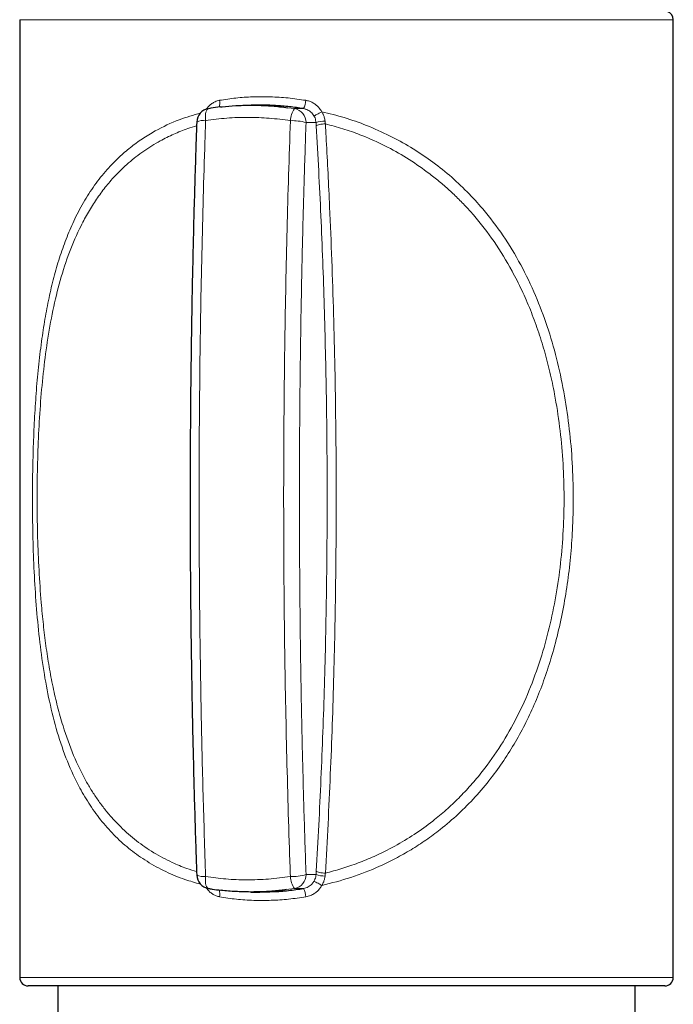
# Model space of a CAD drawing. Units: millimetres. Extents: x 8 to 2418, y 12 to 2371.
# Drawn here: x 922 to 945, y 1020 to 1055 of the extents above; entities that cross this region are included whole.
import ezdxf

# ---------------------------------------------------------------- set-up
doc = ezdxf.new("R2010")
doc.units = ezdxf.units.MM

msp = doc.modelspace()

# ---------------------------------------------------------------- linework, layer by layer
at = {"color": 7, "linetype": 'Continuous', "lineweight": 30}
for p, q in [((922.171, 1054.904), (922.171, 1020.904)), ((945.371, 1020.904), (945.371, 1054.904)), ((930.693, 1051.87), (930.386, 1051.87)), ((930.384, 1023.938), (930.69, 1023.938)), ((930.846, 1020.604), (922.471, 1020.604)), ((923.525, 1020.604), (923.525, 1019.034)), ((945.071, 1020.604), (930.846, 1020.604)), ((944.017, 1019.205), (944.017, 1020.604))]:
    msp.add_line(p, q, dxfattribs=at)
at = {"color": 252, "linetype": 'Continuous', "lineweight": 0}
for p, q in [((930.769, 1054.904), (922.171, 1054.904)), ((945.371, 1054.904), (930.769, 1054.904)), ((931.686, 1051.778), (931.928, 1051.746)), ((931.928, 1051.746), (932.245, 1051.746)), ((932.689, 1051.252), (932.334, 1051.252)), ((932.695, 1051.139), (932.689, 1051.252)), ((932.334, 1024.557), (932.689, 1024.557)), ((932.689, 1024.557), (932.695, 1024.675)), ((931.928, 1024.063), (931.635, 1024.023)), ((932.245, 1024.063), (931.928, 1024.063)), ((922.171, 1020.904), (930.769, 1020.904)), ((930.769, 1020.904), (945.371, 1020.904))]:
    msp.add_line(p, q, dxfattribs=at)
at = {"color": 252, "linetype": 'Continuous', "lineweight": 0, "flags": 128}
for points in [[(928.771, 1051.319), (928.766, 1051.404), (928.766, 1051.484), (928.772, 1051.558), (928.783, 1051.621), (928.8, 1051.673), (928.822, 1051.712), (928.848, 1051.736), (928.87, 1051.745)], [(928.87, 1024.063), (928.848, 1024.072), (928.822, 1024.096), (928.8, 1024.135), (928.783, 1024.187), (928.772, 1024.25), (928.766, 1024.323), (928.766, 1024.404), (928.771, 1024.489)]]:
    msp.add_lwpolyline(points, dxfattribs=at)
at = {"color": 7, "linetype": 'Continuous', "lineweight": 30}
for centre, radius, start, end in [((945.071, 1054.904), 0.3, 0, 73.8377), ((928.954, 1051.252), 0.5, 99.6516, 177.9801), ((928.954, 1024.556), 0.5, 182.0199, 260.3525), ((922.471, 1020.904), 0.3, 180, 270), ((945.071, 1020.904), 0.3, 270, 0)]:
    msp.add_arc(centre, radius, start, end, dxfattribs=at)
at = {"color": 252, "linetype": 'Continuous', "lineweight": 0}
for centre, radius, start, end in [((928.815, 1051.947), 0.46, 340.6466, 11.8872), ((932.56, 1051.286), 0.782, 143.9712, 177.5553), ((931.839, 1051.259), 0.495, 359.2335, 79.7229), ((931.612, 1052.083), 0.717, 331.9452, 356.7207), ((928.677, 1050.884), 0.445, 77.7308, 120.0761), ((931.837, 1049.466), 1.854, 74.4347, 91.7969), ((932.982, 1050.426), 0.876, 88.1619, 109.536), ((928.703, 1025.095), 0.609, 245.8342, 276.4057), ((931.837, 1026.342), 1.854, 268.2031, 285.5649), ((932.56, 1024.523), 0.782, 182.4607, 216.0445), ((931.839, 1024.55), 0.495, 280.2924, 0.7662), ((932.982, 1025.38), 0.874, 250.4162, 271.8393), ((928.816, 1023.861), 0.46, 348.1096, 19.3936), ((931.612, 1023.725), 0.717, 3.2964, 28.064)]:
    msp.add_arc(centre, radius, start, end, dxfattribs=at)
for points, knots in [([(929.265, 1052.042), (929.457, 1052.071), (929.842, 1052.131), (930.444, 1052.171), (931.064, 1052.172), (931.695, 1052.134), (932.118, 1052.072), (932.328, 1052.042)], [0, 0, 0, 0, 0.196071, 0.393501, 0.595226, 0.798439, 1, 1, 1, 1]), ([(928.797, 1051.719), (928.802, 1051.729), (928.83, 1051.777), (928.896, 1051.849), (928.993, 1051.932), (929.115, 1052.004), (929.211, 1052.028), (929.265, 1052.042)], [0, 0, 0, 0, 0.054861, 0.274341, 0.487697, 0.707351, 1, 1, 1, 1]), ([(932.617, 1051.491), (932.584, 1051.538), (932.517, 1051.632), (932.38, 1051.715), (932.284, 1051.737), (932.245, 1051.746)], [0, 0, 0, 0, 0.370114, 0.739851, 1, 1, 1, 1]), ([(932.328, 1052.042), (932.37, 1052.033), (932.456, 1052.015), (932.576, 1051.96), (932.687, 1051.887), (932.8, 1051.784), (932.858, 1051.692), (932.893, 1051.637)], [0, 0, 0, 0, 0.180889, 0.367087, 0.547954, 0.73394, 1, 1, 1, 1]), ([(928.59, 1024.218), (928.403, 1024.27), (927.973, 1024.389), (927.336, 1024.66), (926.69, 1025.011), (926.096, 1025.429), (925.565, 1025.9), (925.086, 1026.43), (924.665, 1027.008), (924.244, 1027.716), (923.847, 1028.572), (923.493, 1029.603), (923.221, 1030.683), (923.014, 1031.798), (922.862, 1032.942), (922.754, 1034.113), (922.68, 1035.298), (922.637, 1036.488), (922.62, 1037.688), (922.628, 1038.815), (922.655, 1039.86), (922.698, 1040.816), (922.76, 1041.758), (922.845, 1042.683), (922.952, 1043.555), (923.079, 1044.369), (923.226, 1045.122), (923.4, 1045.845), (923.605, 1046.539), (923.844, 1047.202), (924.131, 1047.857), (924.471, 1048.495), (924.871, 1049.103), (925.283, 1049.609), (925.694, 1050.026), (926.093, 1050.37), (926.521, 1050.681), (927.089, 1051.024), (927.766, 1051.352), (928.337, 1051.515), (928.594, 1051.589)], [0, 0, 0, 0, 0.018009, 0.041415, 0.066448, 0.090338, 0.114383, 0.138719, 0.163478, 0.187313, 0.221958, 0.256966, 0.292141, 0.325795, 0.359636, 0.393881, 0.427277, 0.460533, 0.493839, 0.527388, 0.554477, 0.581336, 0.608066, 0.63477, 0.66155, 0.685107, 0.708342, 0.731327, 0.754139, 0.776856, 0.799556, 0.82468, 0.849271, 0.873448, 0.891387, 0.909221, 0.927006, 0.944797, 0.97518, 1, 1, 1, 1]), ([(931.779, 1051.319), (931.654, 1051.337), (931.405, 1051.373), (931.03, 1051.409), (930.655, 1051.432), (930.277, 1051.44), (929.899, 1051.434), (929.52, 1051.411), (929.143, 1051.375), (928.895, 1051.337), (928.771, 1051.319)], [0, 0, 0, 0, 0.122497, 0.244995, 0.368455, 0.491915, 0.618409, 0.744904, 0.872452, 1, 1, 1, 1]), ([(932.689, 1051.252), (932.681, 1051.308), (932.669, 1051.391), (932.63, 1051.466), (932.617, 1051.491)], [0, 0, 0, 0, 0.668671, 1, 1, 1, 1]), ([(932.894, 1051.637), (933.162, 1051.572), (933.7, 1051.44), (934.507, 1051.152), (935.296, 1050.801), (936.055, 1050.383), (936.765, 1049.914), (937.435, 1049.385), (938.052, 1048.808), (938.699, 1048.1), (939.348, 1047.245), (939.971, 1046.214), (940.488, 1045.135), (940.908, 1044.021), (941.24, 1042.88), (941.493, 1041.708), (941.674, 1040.519), (941.785, 1039.324), (941.829, 1038.119), (941.809, 1036.989), (941.739, 1035.943), (941.631, 1034.987), (941.48, 1034.046), (941.282, 1033.121), (941.045, 1032.25), (940.777, 1031.436), (940.482, 1030.683), (940.149, 1029.959), (939.776, 1029.266), (939.361, 1028.603), (938.886, 1027.947), (938.35, 1027.31), (937.75, 1026.702), (937.16, 1026.196), (936.596, 1025.779), (936.066, 1025.436), (935.514, 1025.125), (934.808, 1024.782), (933.938, 1024.435), (933.24, 1024.259), (932.894, 1024.171)], [0, 0, 0, 0, 0.022769, 0.045818, 0.070593, 0.094243, 0.118037, 0.142109, 0.16659, 0.190169, 0.22447, 0.259166, 0.294018, 0.327233, 0.360691, 0.394608, 0.427812, 0.460869, 0.493974, 0.527317, 0.554121, 0.580698, 0.607147, 0.633569, 0.660067, 0.683396, 0.706405, 0.729166, 0.751756, 0.774251, 0.79673, 0.821604, 0.84595, 0.869886, 0.887647, 0.905303, 0.92291, 0.940524, 0.970528, 1, 1, 1, 1]), ([(932.894, 1051.635), (932.894, 1051.635), (932.913, 1051.606), (932.947, 1051.545), (932.991, 1051.434), (933.003, 1051.351), (933.01, 1051.302)], [0, 0, 0, 0, 0.0001684, 0.2890593, 0.584239, 1, 1, 1, 1]), ([(928.45, 1051.136), (928.345, 1051.104), (928.065, 1051.021), (927.634, 1050.843), (927.106, 1050.582), (926.564, 1050.247), (926.024, 1049.828), (925.575, 1049.393), (925.202, 1048.957), (924.891, 1048.533), (924.605, 1048.077), (924.272, 1047.46), (923.925, 1046.662), (923.598, 1045.657), (923.34, 1044.588), (923.145, 1043.48), (923, 1042.35), (922.898, 1041.211), (922.831, 1040.053), (922.795, 1038.879), (922.786, 1037.7), (922.804, 1036.525), (922.851, 1035.36), (922.922, 1034.329), (923.007, 1033.433), (923.099, 1032.674), (923.212, 1031.934), (923.349, 1031.212), (923.511, 1030.51), (923.742, 1029.691), (924.066, 1028.785), (924.435, 1028.02), (924.752, 1027.491), (924.977, 1027.156), (925.219, 1026.836), (925.478, 1026.533), (925.834, 1026.162), (926.305, 1025.748), (926.914, 1025.326), (927.518, 1025.008), (928.032, 1024.791), (928.334, 1024.702), (928.45, 1024.667)], [0, 0, 0, 0, 0.010647, 0.028523, 0.046638, 0.070509, 0.094438, 0.118562, 0.136868, 0.155418, 0.174266, 0.193466, 0.228333, 0.263235, 0.298466, 0.334301, 0.368719, 0.402919, 0.437103, 0.471464, 0.506052, 0.540157, 0.574305, 0.608682, 0.632164, 0.655438, 0.678571, 0.701631, 0.724692, 0.747829, 0.784963, 0.821128, 0.83541, 0.84962, 0.863783, 0.877924, 0.892068, 0.918455, 0.944134, 0.96927, 0.988215, 1, 1, 1, 1]), ([(928.771, 1051.319), (928.76, 1050.988), (928.727, 1049.997), (928.678, 1048.341), (928.629, 1046.349), (928.591, 1044.354), (928.563, 1042.355), (928.545, 1040.354), (928.538, 1038.347), (928.54, 1036.336), (928.554, 1034.322), (928.578, 1032.308), (928.609, 1030.481), (928.644, 1028.842), (928.681, 1027.389), (928.723, 1025.938), (928.755, 1024.972), (928.771, 1024.489)], [0, 0, 0, 0, 0.03716, 0.111482, 0.185835, 0.260172, 0.33451, 0.408968, 0.483426, 0.558251, 0.633076, 0.708025, 0.782973, 0.8372, 0.891439, 0.945714, 1, 1, 1, 1]), ([(931.779, 1024.49), (931.767, 1024.82), (931.733, 1025.811), (931.683, 1027.468), (931.633, 1029.46), (931.593, 1031.456), (931.565, 1033.455), (931.546, 1035.456), (931.539, 1037.463), (931.542, 1039.474), (931.555, 1041.488), (931.58, 1043.502), (931.615, 1045.49), (931.659, 1047.452), (931.713, 1049.389), (931.757, 1050.676), (931.779, 1051.319)], [0, 0, 0, 0, 0.0371595, 0.1114965, 0.1858336, 0.2602234, 0.3346284, 0.4090333, 0.4834232, 0.5583017, 0.6331957, 0.7080896, 0.7829681, 0.8553098, 0.9276584, 1, 1, 1, 1]), ([(932.334, 1051.252), (932.31, 1050.523), (932.261, 1049.064), (932.204, 1046.869), (932.158, 1044.667), (932.125, 1042.458), (932.105, 1040.243), (932.098, 1038.017), (932.104, 1035.781), (932.123, 1033.535), (932.155, 1031.288), (932.201, 1029.041), (932.259, 1026.795), (932.309, 1025.303), (932.334, 1024.557)], [0, 0, 0, 0, 0.082376, 0.164763, 0.24714, 0.329888, 0.412647, 0.495396, 0.579296, 0.663208, 0.747108, 0.831402, 0.915706, 1, 1, 1, 1]), ([(932.695, 1024.675), (932.726, 1025.22), (932.789, 1026.31), (932.867, 1027.959), (932.934, 1029.615), (932.989, 1031.277), (933.032, 1032.956), (933.062, 1034.65), (933.08, 1036.36), (933.086, 1038.071), (933.078, 1039.781), (933.058, 1041.46), (933.026, 1043.106), (932.983, 1044.719), (932.929, 1046.331), (932.863, 1047.94), (932.786, 1049.545), (932.725, 1050.608), (932.695, 1051.139)], [0, 0, 0, 0, 0.06275, 0.125537, 0.188337, 0.251124, 0.313873, 0.377928, 0.442023, 0.506132, 0.570227, 0.634281, 0.695023, 0.755776, 0.816517, 0.877674, 0.938843, 1, 1, 1, 1]), ([(933.01, 1051.302), (933.013, 1051.268), (933.016, 1051.233), (933.02, 1051.199), (933.02, 1051.199)], [0, 0, 0, 0, 0.9994319, 1, 1, 1, 1]), ([(933.02, 1051.206), (933.031, 1051.011), (933.065, 1050.425), (933.117, 1049.446), (933.185, 1048.028), (933.253, 1046.363), (933.315, 1044.45), (933.361, 1042.529), (933.392, 1040.604), (933.406, 1038.733), (933.405, 1036.917), (933.391, 1035.157), (933.363, 1033.4), (933.323, 1031.639), (933.268, 1029.874), (933.199, 1028.109), (933.118, 1026.352), (933.053, 1025.189), (933.02, 1024.608)], [0, 0, 0, 0, 0.022368, 0.067116, 0.111863, 0.183715, 0.255623, 0.32755, 0.399458, 0.47131, 0.536909, 0.602537, 0.668166, 0.733765, 0.800309, 0.866883, 0.933456, 1, 1, 1, 1]), ([(933.02, 1024.608), (933.215, 1024.659), (933.607, 1024.763), (934.186, 1024.964), (934.817, 1025.224), (935.488, 1025.559), (936.185, 1025.978), (936.79, 1026.413), (937.312, 1026.848), (937.761, 1027.272), (938.189, 1027.728), (938.704, 1028.344), (939.269, 1029.143), (939.839, 1030.148), (940.319, 1031.217), (940.707, 1032.325), (941.013, 1033.456), (941.24, 1034.595), (941.395, 1035.752), (941.481, 1036.927), (941.503, 1038.108), (941.46, 1039.287), (941.348, 1040.457), (941.186, 1041.491), (940.997, 1042.387), (940.801, 1043.146), (940.57, 1043.885), (940.303, 1044.605), (939.998, 1045.306), (939.583, 1046.125), (939.032, 1047.03), (938.445, 1047.795), (937.966, 1048.323), (937.634, 1048.658), (937.287, 1048.977), (936.924, 1049.28), (936.438, 1049.651), (935.817, 1050.064), (935.048, 1050.485), (934.319, 1050.803), (933.642, 1051.043), (933.227, 1051.151), (933.021, 1051.206)], [0, 0, 0, 0, 0.017404, 0.034982, 0.052796, 0.076338, 0.099935, 0.123726, 0.141779, 0.160072, 0.17866, 0.197595, 0.231988, 0.266415, 0.301167, 0.336516, 0.370463, 0.404193, 0.437905, 0.471792, 0.505931, 0.539721, 0.573539, 0.607574, 0.630711, 0.653641, 0.676429, 0.699144, 0.721858, 0.744643, 0.781257, 0.816915, 0.830997, 0.845007, 0.858971, 0.872913, 0.886858, 0.91287, 0.938183, 0.962963, 0.981547, 1, 1, 1, 1]), ([(928.771, 1024.489), (928.89, 1024.471), (929.128, 1024.435), (929.492, 1024.399), (929.859, 1024.376), (930.234, 1024.368), (930.615, 1024.375), (931.001, 1024.397), (931.39, 1024.433), (931.649, 1024.471), (931.779, 1024.49)], [0, 0, 0, 0, 0.122495, 0.244991, 0.368449, 0.491907, 0.618403, 0.744899, 0.87245, 1, 1, 1, 1]), ([(932.617, 1024.317), (932.641, 1024.369), (932.677, 1024.447), (932.686, 1024.529), (932.689, 1024.557)], [0, 0, 0, 0, 0.667626, 1, 1, 1, 1]), ([(933.01, 1024.507), (933.006, 1024.473), (932.997, 1024.404), (932.96, 1024.291), (932.921, 1024.215), (932.894, 1024.173), (932.894, 1024.173)], [0, 0, 0, 0, 0.288541, 0.584583, 0.999832, 1, 1, 1, 1]), ([(933.02, 1024.609), (933.02, 1024.609), (933.016, 1024.575), (933.013, 1024.541), (933.01, 1024.507)], [0, 0, 0, 0, 0.00057, 1, 1, 1, 1]), ([(932.245, 1024.063), (932.302, 1024.078), (932.417, 1024.108), (932.543, 1024.206), (932.596, 1024.286), (932.617, 1024.317)], [0, 0, 0, 0, 0.3795173, 0.7590951, 1, 1, 1, 1]), ([(932.893, 1024.171), (932.87, 1024.133), (932.823, 1024.057), (932.731, 1023.959), (932.624, 1023.876), (932.49, 1023.805), (932.387, 1023.781), (932.328, 1023.767)], [0, 0, 0, 0, 0.1841548, 0.3736085, 0.557776, 0.7473805, 1, 1, 1, 1]), ([(929.265, 1023.766), (929.226, 1023.776), (929.147, 1023.794), (929.036, 1023.848), (928.935, 1023.922), (928.854, 1024), (928.817, 1024.062), (928.802, 1024.087)], [0, 0, 0, 0, 0.211043, 0.42828, 0.639296, 0.856286, 1, 1, 1, 1]), ([(932.328, 1023.767), (932.124, 1023.737), (931.713, 1023.677), (931.093, 1023.637), (930.473, 1023.636), (929.859, 1023.675), (929.463, 1023.736), (929.265, 1023.766)], [0, 0, 0, 0, 0.195996, 0.39335, 0.595001, 0.798139, 1, 1, 1, 1])]:
    msp.add_open_spline(points, degree=3, knots=knots, dxfattribs=at)
at = {"color": 7, "linetype": 'Continuous', "lineweight": 30}
for points, knots in [([(929.299, 1051.806), (929.297, 1051.806), (929.183, 1051.795), (929.04, 1051.774), (928.9, 1051.749), (928.87, 1051.743)], [0, 0, 0, 0, 0.011325, 0.788977, 1, 1, 1, 1]), ([(929.304, 1051.806), (929.321, 1051.808), (929.496, 1051.833), (929.845, 1051.857), (930.351, 1051.875), (930.872, 1051.861), (931.318, 1051.83), (931.59, 1051.792), (931.686, 1051.778)], [0, 0, 0, 0, 0.021194, 0.227781, 0.443867, 0.660751, 0.880101, 1, 1, 1, 1]), ([(932.245, 1051.746), (932.079, 1051.77), (931.745, 1051.819), (931.238, 1051.857), (930.886, 1051.874), (930.704, 1051.869), (930.693, 1051.869)], [0, 0, 0, 0, 0.320246, 0.64196, 0.977692, 1, 1, 1, 1]), ([(928.455, 1051.269), (928.445, 1050.983), (928.421, 1050.302), (928.387, 1049.224), (928.353, 1048.036), (928.324, 1046.847), (928.298, 1045.658), (928.275, 1044.47), (928.257, 1043.284), (928.242, 1042.095), (928.231, 1040.904), (928.223, 1039.71), (928.219, 1038.517), (928.219, 1037.325), (928.223, 1036.133), (928.23, 1034.942), (928.241, 1033.751), (928.256, 1032.56), (928.275, 1031.37), (928.297, 1030.18), (928.323, 1028.99), (928.353, 1027.8), (928.386, 1026.612), (928.42, 1025.525), (928.444, 1024.835), (928.454, 1024.539)], [0, 0, 0, 0, 0.032291, 0.076892, 0.121482, 0.166038, 0.210539, 0.254964, 0.299295, 0.343534, 0.388114, 0.432647, 0.477142, 0.52161, 0.566059, 0.6105, 0.654943, 0.699393, 0.743861, 0.788356, 0.832888, 0.877467, 0.922089, 0.966566, 1, 1, 1, 1]), ([(928.87, 1024.065), (928.915, 1024.057), (929.061, 1024.031), (929.209, 1024.013), (929.311, 1024.001)], [0, 0, 0, 0, 0.3080717, 1, 1, 1, 1]), ([(931.635, 1024.023), (931.567, 1024.014), (931.334, 1023.98), (930.928, 1023.95), (930.416, 1023.933), (929.9, 1023.948), (929.532, 1023.971), (929.34, 1023.998), (929.317, 1024.002)], [0, 0, 0, 0, 0.086306, 0.298572, 0.520602, 0.743453, 0.96884, 1, 1, 1, 1]), ([(930.69, 1023.939), (930.852, 1023.941), (931.189, 1023.946), (931.709, 1023.986), (932.066, 1024.037), (932.245, 1024.063)], [0, 0, 0, 0, 0.314004, 0.656102, 1, 1, 1, 1])]:
    msp.add_open_spline(points, degree=3, knots=knots, dxfattribs=at)
at = {"color": 252, "linetype": 'Continuous', "lineweight": 0}
for points in [[(932.894, 1051.635), (932.863, 1051.618), (932.802, 1051.584), (932.717, 1051.539), (932.65, 1051.505), (932.628, 1051.496), (932.617, 1051.491)], [(933.02, 1051.206), (932.984, 1051.204), (932.912, 1051.2), (932.812, 1051.184), (932.733, 1051.163), (932.707, 1051.147), (932.695, 1051.139)], [(932.695, 1024.675), (932.708, 1024.667), (932.733, 1024.651), (932.813, 1024.63), (932.912, 1024.614), (932.984, 1024.61), (933.02, 1024.608)], [(932.617, 1024.317), (932.628, 1024.313), (932.649, 1024.303), (932.717, 1024.269), (932.801, 1024.225), (932.863, 1024.19), (932.894, 1024.173)]]:
    msp.add_open_spline(points, degree=3, dxfattribs=at)

doc.saveas('drawing.dxf')
